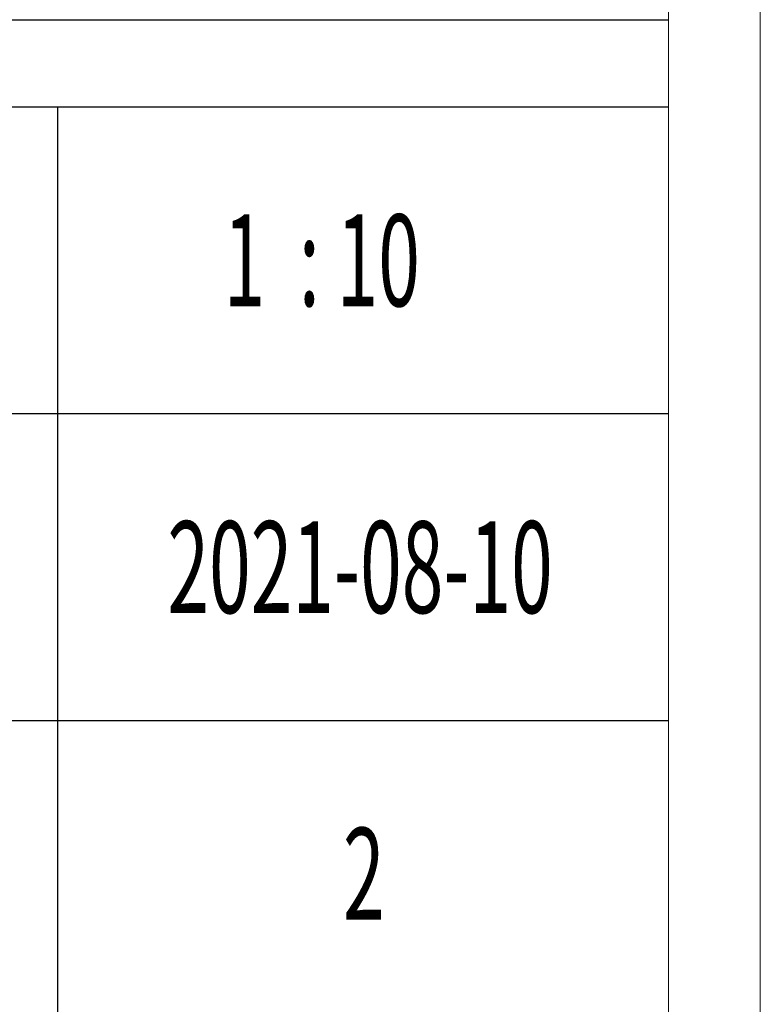
# Model space of a CAD drawing. Units: millimetres. Extents: x 4524 to 184104, y -121311 to -7597.
# Drawn here: x 8690 to 8952, y -50643 to -50296 of the extents above; entities that cross this region are included whole.
import ezdxf

# ---------------------------------------------------------------- set-up
doc = ezdxf.new("R2010")
doc.units = ezdxf.units.MM
doc.layers.add('打印框', color=1, linetype='Continuous', lineweight=13)
doc.layers.add('轮廓线', color=7, linetype='Continuous', lineweight=25)
doc.styles.add('宋体', font='txt', dxfattribs={"width": 0.7})

# ---------------------------------------------------------------- blocks, each defined once
blk = doc.blocks.new('文字')
blk.add_line((3870.01, 615.32), (3870.01, 214.32))

msp = doc.modelspace()

# ---------------------------------------------------------------- linework, layer by layer
for p, q in [((8541.29, -50295.76), (8919.24, -50295.76)), ((8919.24, -50326.69), (8541.29, -50326.69)), ((8919.24, -50434.96), (8541.29, -50434.96)), ((8541.29, -50543.23), (8919.24, -50543.23))]:
    msp.add_line(p, q)
at = {"layer": '打印框', "color": 1, "linetype": 'ByBlock', "lineweight": 13}
msp.add_lwpolyline([(4523.64, -50991.24), (8951.64, -50991.24), (8951.64, -47891.64), (4523.64, -47891.64)], close=True, dxfattribs=at)
at = {"layer": '轮廓线', "color": 0, "linetype": 'ByBlock', "lineweight": 13}
msp.add_lwpolyline([(4556.04, -50958.84), (8919.24, -50958.84), (8919.24, -47924.04), (4556.04, -47924.04)], close=True, dxfattribs=at)

# ---------------------------------------------------------------- block references
at = {"layer": '轮廓线', "color": 0, "linetype": 'ByBlock', "lineweight": 13, "xscale": 1.08, "yscale": 1.08, "zscale": 1.08}
msp.add_blockref('文字', (4523.64, -50991.24), dxfattribs=at)

# ---------------------------------------------------------------- texts
at = {"layer": '轮廓线', "color": 0, "linetype": 'ByBlock', "lineweight": 13, "style": '宋体', "width": 0.6}
for s, p in [('1  : 10', (8762, -50396.94)), ('2021-08-10', (8742.13, -50505.3)), ('2', (8804.17, -50613.57))]:
    msp.add_text(s, height=32.4, dxfattribs=at).set_placement(p)

doc.saveas('drawing.dxf')
